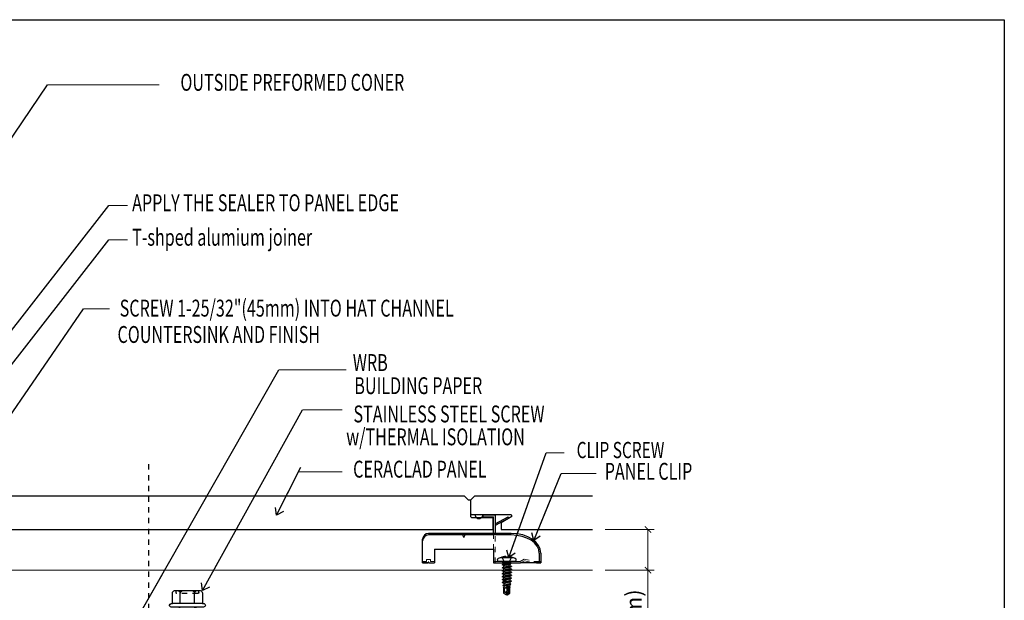
# Model space of a CAD drawing. Units: inches. Extents: x -31 to 125, y 0 to 90.
# Drawn here: x 107 to 125, y 80 to 90 of the extents above; entities that cross this region are included whole.
import ezdxf

# ---------------------------------------------------------------- set-up
doc = ezdxf.new("R2010")
doc.units = ezdxf.units.IN
doc.header["$LTSCALE"] = 0.01
doc.header["$MEASUREMENT"] = 0
doc.set_wipeout_variables(frame=1)
for name, pattern in [('CENTER', [50.8, 31.75, -6.35, 6.35, -6.35]), ('HIDDEN', [0.375, 0.25, -0.125]), ('HIDDEN2', [0.1875, 0.125, -0.0625])]:
    doc.linetypes.add(name, pattern=pattern)
doc.layers.get('Defpoints').update_dxf_attribs({"color": 121})
for name, color, linetype in [('CERACLAD-DIMENSION', 1, 'Continuous'), ('CERACLAD-MEDIUM-LINE', 3, 'Continuous'), ('CERACLAD-PRODUCT-CUT', 6, 'Continuous'), ('CERACLAD-TXT-NOTES', 2, 'Continuous'), ('CERACLAD-X-LIGHT-LINE', 9, 'Continuous'), ('CERACLAD-X-LIGHT-LINE-HIDDEN2', 9, 'HIDDEN2'), ('尺度2.0-ScaleR2', 7, 'Continuous')]:
    doc.layers.add(name, color=color, linetype=linetype)
doc.styles.add('CERACLAD-NOTES', font='archquik.shx', dxfattribs={"width": 0.75})
doc.styles.add('KCADDIMSTANDARD', font='txt.shx', dxfattribs={"bigfont": 'bigfont.shx'})
doc.dimstyles.get("Standard").update_dxf_attribs({"dimtxt": 0.18, "dimasz": 0.18, "dimexe": 0.18, "dimexo": 0.0625, "dimgap": 0.09, "dimtad": 0, "dimtih": 1, "dimtoh": 1, "dimdec": 4, "dimzin": 0, "dimdsep": 46, "dimtxsty": 'Standard', "dimcen": 0.09, "dimadec": 0, "dimazin": 0, "dimtfac": 1, "dimtdec": 4, "dimtofl": 0, "dimtmove": 0, "dimatfit": 3, "dimfxl": 1, "dimtolj": 1, "dimtzin": 0, "dimarcsym": 0})

# ---------------------------------------------------------------- blocks, each defined once
blk = doc.blocks.new('14 x 5.0 tek')
at = {"layer": 'CERACLAD-X-LIGHT-LINE'}
for p, q in [((170.741, 74.144), (170.724, 74.114)), ((170.741, 74.144), (170.759, 74.114)), ((170.782, 73.896), (170.741, 74.144)), ((170.823, 74.144), (170.806, 74.114)), ((170.864, 73.896), (170.823, 74.144)), ((170.823, 74.144), (170.84, 74.114)), ((170.905, 74.144), (170.888, 74.114)), ((170.946, 73.896), (170.905, 74.144)), ((170.905, 74.144), (170.922, 74.114)), ((170.987, 74.144), (170.969, 74.114)), ((171.028, 73.896), (170.987, 74.144)), ((170.987, 74.144), (171.004, 74.114)), ((171.068, 74.144), (171.051, 74.114)), ((171.109, 73.896), (171.068, 74.144)), ((171.068, 74.144), (171.086, 74.114)), ((171.15, 74.144), (171.133, 74.114)), ((171.191, 73.896), (171.15, 74.144)), ((171.15, 74.144), (171.167, 74.114)), ((171.232, 74.144), (171.215, 74.114)), ((171.273, 73.896), (171.232, 74.144)), ((171.232, 74.144), (171.249, 74.114)), ((171.314, 74.144), (171.296, 74.114)), ((171.355, 73.896), (171.314, 74.144)), ((171.314, 74.144), (171.331, 74.114)), ((171.395, 74.144), (171.378, 74.114)), ((171.436, 73.896), (171.395, 74.144)), ((171.395, 74.144), (171.413, 74.114)), ((171.477, 74.144), (171.46, 74.114)), ((171.518, 73.896), (171.477, 74.144)), ((171.477, 74.144), (171.494, 74.114)), ((171.559, 74.144), (171.542, 74.114)), ((171.6, 73.896), (171.559, 74.144)), ((171.559, 74.144), (171.576, 74.114)), ((171.641, 74.144), (171.624, 74.114)), ((171.682, 73.896), (171.641, 74.144)), ((171.641, 74.144), (171.658, 74.114)), ((171.722, 74.144), (171.705, 74.114)), ((171.763, 73.896), (171.722, 74.144)), ((171.722, 74.144), (171.74, 74.114)), ((171.804, 74.144), (171.787, 74.114)), ((171.845, 73.896), (171.804, 74.144)), ((171.804, 74.144), (171.821, 74.114)), ((171.886, 74.144), (171.869, 74.114)), ((171.927, 73.896), (171.886, 74.144)), ((171.886, 74.144), (171.903, 74.114)), ((171.968, 74.144), (171.951, 74.114)), ((172.009, 73.896), (171.968, 74.144)), ((171.968, 74.144), (171.985, 74.114)), ((172.049, 74.144), (172.032, 74.114)), ((172.09, 73.896), (172.049, 74.144)), ((172.049, 74.144), (172.067, 74.114)), ((172.131, 74.144), (172.114, 74.114)), ((172.172, 73.896), (172.131, 74.144)), ((172.131, 74.144), (172.148, 74.114)), ((172.213, 74.144), (172.196, 74.114)), ((172.254, 73.896), (172.213, 74.144)), ((172.213, 74.144), (172.23, 74.114)), ((172.295, 74.144), (172.278, 74.114)), ((172.336, 73.896), (172.295, 74.144)), ((172.295, 74.144), (172.312, 74.114)), ((172.377, 74.144), (172.359, 74.114)), ((172.417, 73.896), (172.377, 74.144)), ((172.377, 74.144), (172.394, 74.114)), ((172.458, 74.144), (172.441, 74.114)), ((172.499, 73.896), (172.458, 74.144)), ((172.458, 74.144), (172.475, 74.114)), ((172.54, 74.144), (172.523, 74.114)), ((172.581, 73.896), (172.54, 74.144)), ((172.54, 74.144), (172.557, 74.114)), ((172.622, 74.144), (172.605, 74.114)), ((172.663, 73.896), (172.622, 74.144)), ((172.622, 74.144), (172.639, 74.114)), ((172.704, 74.144), (172.686, 74.114)), ((172.744, 73.896), (172.704, 74.144)), ((172.704, 74.144), (172.721, 74.114)), ((172.785, 74.144), (172.768, 74.114)), ((172.826, 73.896), (172.785, 74.144)), ((172.785, 74.144), (172.802, 74.114)), ((172.867, 74.144), (172.85, 74.114)), ((172.908, 73.896), (172.867, 74.144)), ((172.867, 74.144), (172.884, 74.114)), ((172.949, 74.144), (172.932, 74.114)), ((172.99, 73.896), (172.949, 74.144)), ((172.949, 74.144), (172.966, 74.114)), ((173.031, 74.144), (173.013, 74.114)), ((173.031, 74.144), (173.048, 74.114)), ((173.071, 73.896), (173.031, 74.144)), ((173.112, 74.144), (173.095, 74.114)), ((173.153, 73.896), (173.112, 74.144)), ((173.112, 74.144), (173.13, 74.114)), ((173.194, 74.144), (173.177, 74.114)), ((173.235, 73.896), (173.194, 74.144)), ((173.194, 74.144), (173.211, 74.114)), ((173.276, 74.144), (173.259, 74.114)), ((173.317, 73.896), (173.276, 74.144)), ((173.276, 74.144), (173.293, 74.114)), ((173.358, 74.144), (173.34, 74.114)), ((173.358, 74.144), (173.375, 74.114)), ((173.398, 73.896), (173.358, 74.144)), ((173.439, 74.144), (173.422, 74.114)), ((173.48, 73.896), (173.439, 74.144)), ((173.439, 74.144), (173.457, 74.114)), ((173.521, 74.144), (173.504, 74.114)), ((173.562, 73.896), (173.521, 74.144)), ((173.521, 74.144), (173.538, 74.114)), ((173.603, 74.144), (173.586, 74.114)), ((173.644, 73.896), (173.603, 74.144)), ((173.603, 74.144), (173.62, 74.114)), ((173.685, 74.144), (173.667, 74.114)), ((173.685, 74.144), (173.702, 74.114)), ((173.725, 73.896), (173.685, 74.144)), ((173.766, 74.144), (173.749, 74.114)), ((173.807, 73.896), (173.766, 74.144)), ((173.766, 74.144), (173.784, 74.114)), ((173.848, 74.144), (173.831, 74.114)), ((173.889, 73.896), (173.848, 74.144)), ((173.848, 74.144), (173.865, 74.114)), ((173.93, 74.144), (173.913, 74.114)), ((173.93, 74.144), (173.947, 74.114)), ((173.971, 73.896), (173.93, 74.144)), ((174.012, 74.144), (173.994, 74.114)), ((174.053, 73.896), (174.012, 74.144)), ((174.012, 74.144), (174.029, 74.114)), ((174.093, 74.144), (174.076, 74.114)), ((174.134, 73.896), (174.093, 74.144)), ((174.093, 74.144), (174.111, 74.114)), ((174.175, 74.144), (174.158, 74.114)), ((174.216, 73.896), (174.175, 74.144)), ((174.175, 74.144), (174.192, 74.114)), ((174.257, 74.144), (174.24, 74.114)), ((174.257, 74.144), (174.274, 74.114)), ((174.298, 73.896), (174.257, 74.144)), ((174.339, 74.144), (174.321, 74.114)), ((174.38, 73.896), (174.339, 74.144)), ((174.339, 74.144), (174.356, 74.114)), ((174.42, 74.144), (174.403, 74.114)), ((174.461, 73.896), (174.42, 74.144)), ((174.42, 74.144), (174.438, 74.114)), ((174.502, 74.144), (174.485, 74.114)), ((174.502, 74.144), (174.519, 74.114)), ((174.543, 73.896), (174.502, 74.144)), ((174.584, 74.144), (174.567, 74.114)), ((174.625, 73.896), (174.584, 74.144)), ((174.584, 74.144), (174.601, 74.114)), ((174.666, 74.144), (174.649, 74.114)), ((174.666, 74.144), (174.683, 74.114)), ((174.707, 73.896), (174.666, 74.144)), ((174.747, 74.144), (174.73, 74.114)), ((174.788, 73.896), (174.747, 74.144)), ((174.747, 74.144), (174.765, 74.114)), ((174.829, 74.144), (174.812, 74.114)), ((174.87, 73.896), (174.829, 74.144)), ((174.829, 74.144), (174.846, 74.114)), ((174.911, 74.144), (174.894, 74.114)), ((174.952, 73.896), (174.911, 74.144)), ((174.911, 74.144), (174.928, 74.114)), ((174.993, 74.144), (174.976, 74.114)), ((174.993, 74.144), (175.01, 74.114)), ((175.034, 73.896), (174.993, 74.144)), ((175.074, 74.144), (175.057, 74.114)), ((175.074, 74.144), (175.092, 74.114)), ((175.115, 73.896), (175.074, 74.144)), ((170.662, 74.139), (170.692, 74.114)), ((170.662, 74.122), (170.662, 74.122)), ((170.662, 73.917), (170.662, 74.122)), ((170.662, 73.917), (170.662, 74.122)), ((170.692, 74.114), (170.724, 74.114)), ((170.692, 74.114), (170.697, 73.962)), ((170.718, 73.926), (170.695, 74.032)), ((170.765, 73.926), (170.724, 74.114)), ((170.799, 73.926), (170.759, 74.114)), ((170.759, 74.114), (170.806, 74.114)), ((170.847, 73.926), (170.806, 74.114)), ((170.84, 74.114), (170.888, 74.114)), ((170.881, 73.926), (170.84, 74.114)), ((170.929, 73.926), (170.888, 74.114)), ((170.963, 73.926), (170.922, 74.114)), ((170.922, 74.114), (170.969, 74.114)), ((171.01, 73.926), (170.969, 74.114)), ((171.045, 73.926), (171.004, 74.114)), ((171.004, 74.114), (171.051, 74.114)), ((171.092, 73.926), (171.051, 74.114)), ((171.086, 74.114), (171.133, 74.114)), ((171.126, 73.926), (171.086, 74.114)), ((171.174, 73.926), (171.133, 74.114)), ((171.167, 74.114), (171.215, 74.114)), ((171.208, 73.926), (171.167, 74.114)), ((171.256, 73.926), (171.215, 74.114)), ((171.249, 74.114), (171.296, 74.114)), ((171.29, 73.926), (171.249, 74.114)), ((171.337, 73.926), (171.296, 74.114)), ((171.372, 73.926), (171.331, 74.114)), ((171.331, 74.114), (171.378, 74.114)), ((171.419, 73.926), (171.378, 74.114)), ((171.413, 74.114), (171.46, 74.114)), ((171.454, 73.926), (171.413, 74.114)), ((171.501, 73.926), (171.46, 74.114)), ((171.494, 74.114), (171.542, 74.114)), ((171.535, 73.926), (171.494, 74.114)), ((171.583, 73.926), (171.542, 74.114)), ((171.576, 74.114), (171.624, 74.114)), ((171.617, 73.926), (171.576, 74.114)), ((171.664, 73.926), (171.624, 74.114)), ((171.658, 74.114), (171.705, 74.114)), ((171.699, 73.926), (171.658, 74.114)), ((171.746, 73.926), (171.705, 74.114)), ((171.74, 74.114), (171.787, 74.114)), ((171.781, 73.926), (171.74, 74.114)), ((171.828, 73.926), (171.787, 74.114)), ((171.821, 74.114), (171.869, 74.114)), ((171.862, 73.926), (171.821, 74.114)), ((171.91, 73.926), (171.869, 74.114)), ((171.903, 74.114), (171.951, 74.114)), ((171.944, 73.926), (171.903, 74.114)), ((171.991, 73.926), (171.951, 74.114)), ((171.985, 74.114), (172.032, 74.114)), ((172.026, 73.926), (171.985, 74.114)), ((172.073, 73.926), (172.032, 74.114)), ((172.067, 74.114), (172.114, 74.114)), ((172.108, 73.926), (172.067, 74.114)), ((172.155, 73.926), (172.114, 74.114)), ((172.148, 74.114), (172.196, 74.114)), ((172.189, 73.926), (172.148, 74.114)), ((172.237, 73.926), (172.196, 74.114)), ((172.23, 74.114), (172.278, 74.114)), ((172.271, 73.926), (172.23, 74.114)), ((172.318, 73.926), (172.278, 74.114)), ((172.312, 74.114), (172.359, 74.114)), ((172.353, 73.926), (172.312, 74.114)), ((172.4, 73.926), (172.359, 74.114)), ((172.394, 74.114), (172.441, 74.114)), ((172.435, 73.926), (172.394, 74.114)), ((172.482, 73.926), (172.441, 74.114)), ((172.475, 74.114), (172.523, 74.114)), ((172.516, 73.926), (172.475, 74.114)), ((172.564, 73.926), (172.523, 74.114)), ((172.557, 74.114), (172.605, 74.114)), ((172.598, 73.926), (172.557, 74.114)), ((172.645, 73.926), (172.605, 74.114)), ((172.639, 74.114), (172.686, 74.114)), ((172.68, 73.926), (172.639, 74.114)), ((172.727, 73.926), (172.686, 74.114)), ((172.721, 74.114), (172.768, 74.114)), ((172.762, 73.926), (172.721, 74.114)), ((172.809, 73.926), (172.768, 74.114)), ((172.843, 73.926), (172.802, 74.114)), ((172.802, 74.114), (172.85, 74.114)), ((172.891, 73.926), (172.85, 74.114)), ((172.925, 73.926), (172.884, 74.114)), ((172.884, 74.114), (172.932, 74.114)), ((172.972, 73.926), (172.932, 74.114)), ((173.007, 73.926), (172.966, 74.114)), ((172.966, 74.114), (173.013, 74.114)), ((173.054, 73.926), (173.013, 74.114)), ((173.089, 73.926), (173.048, 74.114)), ((173.048, 74.114), (173.095, 74.114)), ((173.136, 73.926), (173.095, 74.114)), ((173.17, 73.926), (173.13, 74.114)), ((173.13, 74.114), (173.177, 74.114)), ((173.218, 73.926), (173.177, 74.114)), ((173.252, 73.926), (173.211, 74.114)), ((173.211, 74.114), (173.259, 74.114)), ((173.3, 73.926), (173.259, 74.114)), ((173.334, 73.926), (173.293, 74.114)), ((173.293, 74.114), (173.34, 74.114)), ((173.381, 73.926), (173.34, 74.114)), ((173.416, 73.926), (173.375, 74.114)), ((173.375, 74.114), (173.422, 74.114)), ((173.463, 73.926), (173.422, 74.114)), ((173.497, 73.926), (173.457, 74.114)), ((173.457, 74.114), (173.504, 74.114)), ((173.545, 73.926), (173.504, 74.114)), ((173.579, 73.926), (173.538, 74.114)), ((173.538, 74.114), (173.586, 74.114)), ((173.627, 73.926), (173.586, 74.114)), ((173.661, 73.926), (173.62, 74.114)), ((173.62, 74.114), (173.667, 74.114)), ((173.708, 73.926), (173.667, 74.114)), ((173.743, 73.926), (173.702, 74.114)), ((173.702, 74.114), (173.749, 74.114)), ((173.79, 73.926), (173.749, 74.114)), ((173.824, 73.926), (173.784, 74.114)), ((173.784, 74.114), (173.831, 74.114)), ((173.872, 73.926), (173.831, 74.114)), ((173.906, 73.926), (173.865, 74.114)), ((173.865, 74.114), (173.913, 74.114)), ((173.954, 73.926), (173.913, 74.114)), ((173.988, 73.926), (173.947, 74.114)), ((173.947, 74.114), (173.994, 74.114)), ((174.035, 73.926), (173.994, 74.114)), ((174.07, 73.926), (174.029, 74.114)), ((174.029, 74.114), (174.076, 74.114)), ((174.117, 73.926), (174.076, 74.114)), ((174.151, 73.926), (174.111, 74.114)), ((174.111, 74.114), (174.158, 74.114)), ((174.199, 73.926), (174.158, 74.114)), ((174.233, 73.926), (174.192, 74.114)), ((174.192, 74.114), (174.24, 74.114)), ((174.281, 73.926), (174.24, 74.114)), ((174.315, 73.926), (174.274, 74.114)), ((174.274, 74.114), (174.321, 74.114)), ((174.362, 73.926), (174.321, 74.114)), ((174.397, 73.926), (174.356, 74.114)), ((174.356, 74.114), (174.403, 74.114)), ((174.444, 73.926), (174.403, 74.114)), ((174.478, 73.926), (174.438, 74.114)), ((174.438, 74.114), (174.485, 74.114)), ((174.526, 73.926), (174.485, 74.114)), ((174.56, 73.926), (174.519, 74.114)), ((174.519, 74.114), (174.567, 74.114)), ((174.608, 73.926), (174.567, 74.114)), ((174.642, 73.926), (174.601, 74.114)), ((174.601, 74.114), (174.649, 74.114)), ((174.689, 73.926), (174.649, 74.114)), ((174.724, 73.926), (174.683, 74.114)), ((174.683, 74.114), (174.73, 74.114)), ((174.771, 73.926), (174.73, 74.114)), ((174.806, 73.926), (174.765, 74.114)), ((174.765, 74.114), (174.812, 74.114)), ((174.853, 73.926), (174.812, 74.114)), ((174.846, 74.114), (174.894, 74.114)), ((174.887, 73.926), (174.846, 74.114)), ((174.935, 73.926), (174.894, 74.114)), ((174.969, 73.926), (174.928, 74.114)), ((174.928, 74.114), (174.976, 74.114)), ((175.016, 73.926), (174.976, 74.114)), ((175.051, 73.926), (175.01, 74.114)), ((175.01, 74.114), (175.057, 74.114)), ((175.098, 73.926), (175.057, 74.114)), ((175.092, 74.114), (175.139, 74.114)), ((175.133, 73.926), (175.092, 74.114)), ((175.148, 74.128), (175.139, 74.114)), ((175.18, 73.926), (175.139, 74.114)), ((175.148, 74.128), (175.164, 74.13)), ((175.153, 74.099), (175.148, 74.128)), ((175.188, 73.911), (175.158, 74.076)), ((175.188, 73.914), (175.158, 74.075)), ((175.164, 74.13), (175.168, 74.111)), ((175.164, 74.13), (175.173, 74.114)), ((175.23, 74.115), (175.166, 74.111)), ((175.174, 74.112), (175.173, 74.114)), ((175.231, 74.066), (175.173, 74.068)), ((175.177, 74.068), (175.209, 73.916)), ((175.177, 74.068), (175.209, 73.915)), ((175.215, 73.924), (175.184, 74.068)), ((175.225, 74.125), (175.221, 74.115)), ((175.222, 74.115), (175.223, 74.115)), ((175.225, 74.125), (175.227, 74.125)), ((175.227, 74.125), (175.228, 74.126)), ((175.23, 74.115), (175.228, 74.126)), ((175.229, 74.115), (175.568, 74.121)), ((175.239, 74.121), (175.23, 74.115)), ((175.486, 74.055), (175.231, 74.066)), ((175.243, 74.025), (175.233, 74.066)), ((175.243, 74.025), (175.237, 74.066)), ((175.568, 74.121), (175.239, 74.121)), ((175.644, 74.019), (175.486, 74.055)), ((175.638, 74.02), (175.568, 74.12)), ((175.607, 74.071), (175.571, 74.122)), ((175.644, 74.034), (175.607, 74.071)), ((175.644, 74.003), (175.644, 74.034)), ((170.662, 73.921), (170.662, 73.921)), ((170.662, 73.918), (170.662, 73.918)), ((170.662, 73.917), (170.671, 73.917)), ((170.662, 73.895), (170.684, 73.917)), ((170.671, 73.917), (170.683, 73.926)), ((170.694, 73.906), (170.683, 73.926)), ((170.694, 73.906), (170.707, 73.906)), ((170.697, 73.962), (170.707, 73.906)), ((170.707, 73.906), (170.718, 73.926)), ((170.707, 73.906), (170.718, 73.926)), ((170.718, 73.926), (170.765, 73.926)), ((170.782, 73.896), (170.765, 73.926)), ((170.782, 73.896), (170.799, 73.926)), ((170.799, 73.926), (170.847, 73.926)), ((170.864, 73.896), (170.847, 73.926)), ((170.864, 73.896), (170.881, 73.926)), ((170.881, 73.926), (170.929, 73.926)), ((170.946, 73.896), (170.929, 73.926)), ((170.946, 73.896), (170.963, 73.926)), ((170.963, 73.926), (171.01, 73.926)), ((171.028, 73.896), (171.01, 73.926)), ((171.028, 73.896), (171.045, 73.926)), ((171.045, 73.926), (171.092, 73.926)), ((171.109, 73.896), (171.092, 73.926)), ((171.109, 73.896), (171.126, 73.926)), ((171.126, 73.926), (171.174, 73.926)), ((171.191, 73.896), (171.174, 73.926)), ((171.191, 73.896), (171.208, 73.926)), ((171.208, 73.926), (171.256, 73.926)), ((171.273, 73.896), (171.256, 73.926)), ((171.273, 73.896), (171.29, 73.926)), ((171.29, 73.926), (171.337, 73.926)), ((171.355, 73.896), (171.337, 73.926)), ((171.355, 73.896), (171.372, 73.926)), ((171.372, 73.926), (171.419, 73.926)), ((171.436, 73.896), (171.419, 73.926)), ((171.436, 73.896), (171.454, 73.926)), ((171.454, 73.926), (171.501, 73.926)), ((171.518, 73.896), (171.501, 73.926)), ((171.518, 73.896), (171.535, 73.926)), ((171.535, 73.926), (171.583, 73.926)), ((171.6, 73.896), (171.583, 73.926)), ((171.6, 73.896), (171.617, 73.926)), ((171.617, 73.926), (171.664, 73.926)), ((171.682, 73.896), (171.664, 73.926)), ((171.682, 73.896), (171.699, 73.926)), ((171.699, 73.926), (171.746, 73.926)), ((171.763, 73.896), (171.746, 73.926)), ((171.763, 73.896), (171.781, 73.926)), ((171.781, 73.926), (171.828, 73.926)), ((171.845, 73.896), (171.828, 73.926)), ((171.845, 73.896), (171.862, 73.926)), ((171.862, 73.926), (171.91, 73.926)), ((171.927, 73.896), (171.91, 73.926)), ((171.927, 73.896), (171.944, 73.926)), ((171.944, 73.926), (171.991, 73.926)), ((172.009, 73.896), (171.991, 73.926)), ((172.009, 73.896), (172.026, 73.926)), ((172.026, 73.926), (172.073, 73.926)), ((172.09, 73.896), (172.073, 73.926)), ((172.09, 73.896), (172.108, 73.926)), ((172.108, 73.926), (172.155, 73.926)), ((172.172, 73.896), (172.155, 73.926)), ((172.172, 73.896), (172.189, 73.926)), ((172.189, 73.926), (172.237, 73.926)), ((172.254, 73.896), (172.237, 73.926)), ((172.254, 73.896), (172.271, 73.926)), ((172.271, 73.926), (172.318, 73.926)), ((172.336, 73.896), (172.318, 73.926)), ((172.336, 73.896), (172.353, 73.926)), ((172.353, 73.926), (172.4, 73.926)), ((172.417, 73.896), (172.4, 73.926)), ((172.417, 73.896), (172.435, 73.926)), ((172.435, 73.926), (172.482, 73.926)), ((172.499, 73.896), (172.482, 73.926)), ((172.499, 73.896), (172.516, 73.926)), ((172.516, 73.926), (172.564, 73.926)), ((172.581, 73.896), (172.564, 73.926)), ((172.581, 73.896), (172.598, 73.926)), ((172.598, 73.926), (172.645, 73.926)), ((172.663, 73.896), (172.645, 73.926)), ((172.663, 73.896), (172.68, 73.926)), ((172.68, 73.926), (172.727, 73.926)), ((172.744, 73.896), (172.727, 73.926)), ((172.744, 73.896), (172.762, 73.926)), ((172.762, 73.926), (172.809, 73.926)), ((172.826, 73.896), (172.809, 73.926)), ((172.826, 73.896), (172.843, 73.926)), ((172.843, 73.926), (172.891, 73.926)), ((172.908, 73.896), (172.891, 73.926)), ((172.908, 73.896), (172.925, 73.926)), ((172.925, 73.926), (172.972, 73.926)), ((172.99, 73.896), (172.972, 73.926)), ((172.99, 73.896), (173.007, 73.926)), ((173.007, 73.926), (173.054, 73.926)), ((173.071, 73.896), (173.054, 73.926)), ((173.071, 73.896), (173.089, 73.926)), ((173.089, 73.926), (173.136, 73.926)), ((173.153, 73.896), (173.136, 73.926)), ((173.153, 73.896), (173.17, 73.926)), ((173.17, 73.926), (173.218, 73.926)), ((173.235, 73.896), (173.218, 73.926)), ((173.235, 73.896), (173.252, 73.926)), ((173.252, 73.926), (173.3, 73.926)), ((173.317, 73.896), (173.3, 73.926)), ((173.317, 73.896), (173.334, 73.926)), ((173.334, 73.926), (173.381, 73.926)), ((173.398, 73.896), (173.381, 73.926)), ((173.398, 73.896), (173.416, 73.926)), ((173.416, 73.926), (173.463, 73.926)), ((173.48, 73.896), (173.463, 73.926)), ((173.48, 73.896), (173.497, 73.926)), ((173.497, 73.926), (173.545, 73.926)), ((173.562, 73.896), (173.545, 73.926)), ((173.562, 73.896), (173.579, 73.926)), ((173.579, 73.926), (173.627, 73.926)), ((173.644, 73.896), (173.627, 73.926)), ((173.644, 73.896), (173.661, 73.926)), ((173.661, 73.926), (173.708, 73.926)), ((173.725, 73.896), (173.708, 73.926)), ((173.725, 73.896), (173.743, 73.926)), ((173.743, 73.926), (173.79, 73.926)), ((173.807, 73.896), (173.79, 73.926)), ((173.807, 73.896), (173.824, 73.926)), ((173.824, 73.926), (173.872, 73.926)), ((173.889, 73.896), (173.872, 73.926)), ((173.889, 73.896), (173.906, 73.926)), ((173.906, 73.926), (173.954, 73.926)), ((173.971, 73.896), (173.954, 73.926)), ((173.971, 73.896), (173.988, 73.926)), ((173.988, 73.926), (174.035, 73.926)), ((174.053, 73.896), (174.035, 73.926)), ((174.053, 73.896), (174.07, 73.926)), ((174.07, 73.926), (174.117, 73.926)), ((174.134, 73.896), (174.117, 73.926)), ((174.134, 73.896), (174.151, 73.926)), ((174.151, 73.926), (174.199, 73.926)), ((174.216, 73.896), (174.199, 73.926)), ((174.216, 73.896), (174.233, 73.926)), ((174.233, 73.926), (174.281, 73.926)), ((174.298, 73.896), (174.281, 73.926)), ((174.298, 73.896), (174.315, 73.926)), ((174.315, 73.926), (174.362, 73.926)), ((174.38, 73.896), (174.362, 73.926)), ((174.38, 73.896), (174.397, 73.926)), ((174.397, 73.926), (174.444, 73.926)), ((174.461, 73.896), (174.444, 73.926)), ((174.461, 73.896), (174.478, 73.926)), ((174.478, 73.926), (174.526, 73.926)), ((174.543, 73.896), (174.526, 73.926)), ((174.543, 73.896), (174.56, 73.926)), ((174.56, 73.926), (174.608, 73.926)), ((174.625, 73.896), (174.608, 73.926)), ((174.625, 73.896), (174.642, 73.926)), ((174.642, 73.926), (174.689, 73.926)), ((174.707, 73.896), (174.689, 73.926)), ((174.707, 73.896), (174.724, 73.926)), ((174.724, 73.926), (174.771, 73.926)), ((174.788, 73.896), (174.771, 73.926)), ((174.788, 73.896), (174.806, 73.926)), ((174.806, 73.926), (174.853, 73.926)), ((174.87, 73.896), (174.853, 73.926)), ((174.87, 73.896), (174.887, 73.926)), ((174.887, 73.926), (174.935, 73.926)), ((174.952, 73.896), (174.935, 73.926)), ((174.952, 73.896), (174.969, 73.926)), ((174.969, 73.926), (175.016, 73.926)), ((175.034, 73.896), (175.016, 73.926)), ((175.034, 73.896), (175.051, 73.926)), ((175.051, 73.926), (175.098, 73.926)), ((175.115, 73.896), (175.098, 73.926)), ((175.115, 73.896), (175.133, 73.926)), ((175.133, 73.926), (175.18, 73.926)), ((175.188, 73.911), (175.18, 73.926)), ((175.187, 73.914), (175.188, 73.914)), ((175.188, 73.911), (175.209, 73.915)), ((175.215, 73.924), (175.209, 73.915)), ((175.209, 73.916), (175.209, 73.916)), ((175.215, 73.924), (175.224, 73.916)), ((175.224, 73.916), (175.572, 73.916)), ((175.607, 73.966), (175.572, 73.917)), ((175.644, 74.003), (175.607, 73.966))]:
    blk.add_line(p, q, dxfattribs=at)
for centre, radius, start, end in [((175.174, 74.09), 0.0223, 110.158, 268.8807), ((175.6, 73.986), 0.0762, 134.1776, 244.5521)]:
    blk.add_arc(centre, radius, start, end, dxfattribs=at)
blk.add_wipeout([(170.662, 73.81), (170.4, 73.81), (170.4, 74.23), (170.662, 74.23)]).dxf.layer = 'CERACLAD-X-LIGHT-LINE'
at = {"layer": 'CERACLAD-X-LIGHT-LINE', "linetype": 'HIDDEN2', "ltscale": 0.252}
for p, q in [((170.459, 74.179), (170.431, 74.179)), ((170.459, 73.861), (170.431, 73.861))]:
    blk.add_line(p, q, dxfattribs=at)
at = {"layer": 'CERACLAD-X-LIGHT-LINE', "linetype": 'HIDDEN2', "ltscale": 0.5}
blk.add_line((170.471, 73.873), (170.471, 74.167), dxfattribs=at)
at = {"layer": 'CERACLAD-X-LIGHT-LINE'}
for p, q in [((170.612, 73.81), (170.612, 74.23)), ((170.612, 74.119), (170.463, 74.119)), ((170.612, 73.921), (170.463, 73.921))]:
    blk.add_line(p, q, dxfattribs=at)
blk.add_lwpolyline([(170.612, 73.81), (170.612, 73.795, 0.414222), (170.637, 73.77, 0.414205), (170.662, 73.795), (170.662, 74.245, 0.414222), (170.637, 74.27, 0.414205), (170.612, 74.245), (170.612, 74.23), (170.467, 74.23, 0.331632), (170.431, 74.198), (170.431, 73.842, 0.331632), (170.467, 73.81), (170.612, 73.81)], format="xyb", dxfattribs=at)
for centre, start, end in [((170.512, 74.207), 217.3832, 241.1822), ((170.512, 74.03), 118.8178, 142.6168), ((170.512, 74.009), 217.3832, 241.1822), ((170.512, 73.832), 118.8178, 142.6168)]:
    blk.add_arc(centre, 0.101, start, end, dxfattribs=at)
at = {"layer": 'CERACLAD-X-LIGHT-LINE', "linetype": 'HIDDEN2', "ltscale": 0.25}
for centre, start, end in [((170.459, 74.167), 0, 90), ((170.459, 73.873), 270, 0)]:
    blk.add_arc(centre, 0.012, start, end, dxfattribs=at)
blk = doc.blocks.new('_ARCHTICK')
at = {"color": 0, "linetype": 'ByBlock', "const_width": 0.15}
blk.add_lwpolyline([(-0.5, -0.5), (0.5, 0.5)], dxfattribs=at)
blk = doc.blocks.new('*D141')
at = {"layer": 'CERACLAD-DIMENSION', "linetype": 'Continuous', "lineweight": 13, "transparency": 16777216}
for p, q in [((2992.03, 2056.7), (3015.29, 2056.7)), ((3012.29, 2056.7), (3012.29, 2037.44)), ((2992.03, 2037.44), (3015.29, 2037.44)), ((3012.29, 2037.44), (3012.29, 1953.44))]:
    blk.add_line(p, q, dxfattribs=at)
at = {"layer": 'Defpoints', "color": 0, "linetype": 'Continuous', "transparency": 16777216}
for p in [(2986.03, 2056.7), (3012.29, 2056.7), (2986.03, 2037.44)]:
    blk.add_point(p, dxfattribs=at)
at = {"layer": 'CERACLAD-DIMENSION', "linetype": 'Continuous', "lineweight": 13, "transparency": 16777216, "xscale": 3, "yscale": 3, "zscale": 3}
for p, rotation in [((3012.29, 2056.7), 90), ((3012.29, 2037.44), 270)]:
    blk.add_blockref('_ARCHTICK', p, dxfattribs=dict(at, rotation=rotation))
at = {"layer": 'CERACLAD-DIMENSION', "linetype": 'Continuous', "transparency": 16777216, "insert": (3005.54, 1993.94), "char_height": 7.5, "attachment_point": 5, "rotation": 90, "style": 'KCADDIMSTANDARD'}
blk.add_mtext('\\A1;19/32"(15mm)', dxfattribs=at)
blk = doc.blocks.new('KCAD_OPEN')
at = {"color": 0, "linetype": 'Continuous', "lineweight": -2}
for q in [(-1, 0.158384), (-1, 0), (-1, -0.158384)]:
    blk.add_line((0, 0), q, dxfattribs=at)
blk = doc.blocks.new('New Clip Side')
at = {"linetype": 'Continuous', "lineweight": 25}
for p, q in [((-10.72, 23.39), (-10.72, 24.2)), ((-4.42, 24.19), (-10.72, 24.19)), ((-10.72, 24.19), (-10.72, 23.39)), ((-10.72, 23.39), (-5.22, 23.39)), ((-4.42, 24.19), (-5.34, 24.19)), ((-5.22, 15), (-5.22, 23.39)), ((-4.42, 24.19), (-4.42, 15)), ((-4.42, 19.91), (2.28, 23.4)), ((2.28, 22.54), (-4.42, 18.98)), ((2.28, 23.4), (2.28, 22.54)), ((-4.42, 15), (-38.19, 15)), ((3.81, 15), (-26.19, 15)), ((-5.22, 15), (-5.22, 19.5)), ((-41.19, 0), (-41.19, 12)), ((3.81, 14.2), (-38.19, 14.2)), ((-20.21, 13), (-20.81, 14.2)), ((-20.21, 13), (-19.61, 14.2)), ((-35.19, 7), (-35.19, 0)), ((-35.19, 7), (-5.22, 7)), ((-5.22, 7), (-5.22, 0)), ((18.01, 5), (18.01, 0)), ((18.81, 5), (18.81, 0)), ((-38.99, 0), (-41.19, 0)), ((-41.19, 0), (-39.39, 0)), ((-38.52, 0), (-41.19, 0)), ((-38.52, 0), (-41.19, 0)), ((-38.52, 0), (-41.19, 0)), ((-39.69, 0), (-38.39, 0)), ((-39.69, 0), (-38.39, 0)), ((-39.69, 0), (-38.39, 0)), ((-38.99, 0), (-38.39, 0)), ((-37.99, 0.4), (-38.39, 0.4)), ((-38.39, 0), (-38.39, 0.4)), ((-37.99, 0), (-37.99, 0.4)), ((-37.99, 0), (-37.56, 0)), ((-37.99, 0), (-37.06, 0)), ((-37.99, 0), (-35.19, 0)), ((-37.99, 0), (-37.06, 0)), ((-5.22, 0), (8.49, 0)), ((17.31, 0), (8.49, 0)), ((16.61, 0), (18.81, 0)), ((18.81, 0), (17.01, 0)), ((18.01, 0), (18.01, 0.8)), ((18.81, 0), (18.81, 0.8))]:
    blk.add_line(p, q, dxfattribs=at)
at = {"linetype": 'HIDDEN', "lineweight": 9}
for p, q in [((-21.21, 15), (-20.81, 14.2)), ((-19.21, 15), (-19.61, 14.2)), ((-5.22, 19.5), (-5.22, 17.24)), ((-5.22, 15), (-5.22, 0)), ((-5.22, 15), (-5.22, 0)), ((-4.42, 19), (-4.42, 17)), ((-4.42, 0), (-4.42, 15)), ((-4.42, 0), (-4.42, 15)), ((-41.19, 0.8), (-40.19, 0.8)), ((-39.19, 0.8), (-41.19, 0.8)), ((-39.69, 0.8), (-39.19, 0.8)), ((-39.19, 1.8), (-39.19, 0.8)), ((-37.19, 1.8), (-39.19, 1.8)), ((-39.19, 1.8), (-39.19, 0.8)), ((-37.19, 1.8), (-39.19, 1.8)), ((-37.19, 1.8), (-37.19, 0.8)), ((-37.19, 0.8), (-37.19, 1.8)), ((-37.19, 0.8), (-35.19, 0.8)), ((-5.22, 0.8), (8.27, 0.8)), ((8.27, 0.8), (10.28, 2)), ((10.41, 1.15), (8.49, 0)), ((10.28, 2), (15.28, 0.8)), ((10.41, 1.15), (15.18, 0)), ((15.27, 0.8), (17.31, 0.8)), ((16.77, 0.8), (18.81, 0.8)), ((18.81, 0.8), (17.81, 0.8))]:
    blk.add_line(p, q, dxfattribs=at)
at = {"linetype": 'Continuous', "lineweight": 25}
for centre in [(-38.19, 12), (-38.19, 11.2)]:
    blk.add_arc(centre, 3, 90, 180, dxfattribs=at)
for major_axis, ratio in [((15, 0), 0.666667), ((14.2, 0), 0.647887)]:
    blk.add_ellipse((3.81, 5), major_axis=major_axis, ratio=ratio, start_param=0, end_param=1.570796, dxfattribs=at)
blk = doc.blocks.new('Fill-tech-ALL-DETAILS_Steel_Gyp_CI_V')
at = {"layer": 'CERACLAD-MEDIUM-LINE', "linetype": 'Continuous', "lineweight": 15}
blk.add_line((2588.384, 2037.444), (2986.027, 2037.444), dxfattribs=at)
at = {"layer": 'CERACLAD-MEDIUM-LINE'}
blk.add_arc((2932.293, 2063.808), 1.9, 179.99999, 0, dxfattribs=at)
at = {"layer": 'CERACLAD-PRODUCT-CUT'}
for p, q in [((2646.129, 2072.62), (2925.293, 2072.62)), ((2925.293, 2072.62), (2927.293, 2070.62)), ((2928.293, 2070.62), (2927.293, 2070.62)), ((2930.293, 2072.62), (2928.293, 2070.62)), ((2928.293, 2070.62), (2928.293, 2062.808)), ((2928.293, 2070.62), (2928.293, 2064.308)), ((2930.293, 2072.62), (2986.027, 2072.596)), ((2928.293, 2064.308), (2928.793, 2063.808)), ((2928.293, 2062.808), (2928.793, 2062.308)), ((2928.793, 2063.808), (2947.318, 2063.808)), ((2928.793, 2062.308), (2938.793, 2062.308)), ((2938.793, 2062.308), (2938.793, 2056.702)), ((2947.793, 2062.808), (2942.793, 2059.899)), ((2947.793, 2063.334), (2947.318, 2063.808)), ((2947.793, 2062.808), (2947.793, 2063.334)), ((2942.793, 2059.899), (2942.793, 2056.702))]:
    blk.add_line(p, q, dxfattribs=at)
at = {"layer": 'CERACLAD-PRODUCT-CUT', "linetype": 'Continuous'}
for p, q in [((2646.129, 2056.596), (2938.793, 2056.702)), ((2942.793, 2056.702), (2986.027, 2056.702))]:
    blk.add_line(p, q, dxfattribs=at)
at = {"layer": 'CERACLAD-TXT-NOTES', "lineweight": 5}
for points in [[(2780.786, 2267.107), (2727.933, 2267.107)], [(2765.834, 2210.108), (2757.087, 2210.108)], [(2765.834, 2193.781), (2757.087, 2193.781)], [(2757.403, 2161.186), (2745.094, 2161.186)], [(2837.495, 2132.324), (2869.42, 2132.324)], [(2848.655, 2113.393), (2867.458, 2113.393)], [(2964.181, 2092.963), (2972.605, 2092.963)], [(2846.8, 2084.004), (2867.464, 2084.004)], [(2971.248, 2083.211), (2987.859, 2083.211)]]:
    blk.add_lwpolyline(points, dxfattribs=at)
at = {"layer": 'CERACLAD-X-LIGHT-LINE', "linetype": 'Continuous', "lineweight": 15}
for p, q in [((2948.982, 2041.659), (2941.982, 2041.659)), ((2948.234, 2041.659), (2942.831, 2041.659))]:
    blk.add_line(p, q, dxfattribs=at)
at = {"layer": 'CERACLAD-X-LIGHT-LINE-HIDDEN2', "linetype": 'CENTER'}
blk.add_line((2776.032, 1607.503), (2776.032, 2088.97), dxfattribs=at)
at = {"layer": 'Defpoints'}
blk.add_lwpolyline([(2385.795, 1531.987), (2385.795, 2297.98), (3181.051, 2297.98), (3181.051, 1531.987)], close=True, dxfattribs=at)
at = {"layer": '尺度2.0-ScaleR2'}
for p, q in [((2948.595, 2043.215), (2942.295, 2043.215)), ((2943.245, 2043.643), (2943.195, 2043.643)), ((2941.622, 2041.659), (2943.145, 2041.659)), ((2943.145, 2041.659), (2943.765, 2041.039)), ((2943.145, 2041.659), (2949.268, 2041.659)), ((2947.683, 2039.324), (2943.207, 2038.619)), ((2947.683, 2039.224), (2943.207, 2038.519)), ((2943.52, 2038.703), (2943.207, 2038.619)), ((2943.207, 2038.619), (2943.207, 2038.519)), ((2943.52, 2038.435), (2943.207, 2038.519)), ((2947.683, 2037.914), (2943.207, 2037.209)), ((2947.683, 2037.814), (2943.207, 2037.109)), ((2947.264, 2040.489), (2943.299, 2039.904)), ((2943.398, 2040.081), (2943.299, 2039.904)), ((2943.52, 2039.845), (2943.299, 2039.904)), ((2945.824, 2040.739), (2943.398, 2040.081)), ((2943.52, 2040.113), (2943.398, 2040.081)), ((2943.889, 2040.326), (2943.52, 2040.113)), ((2943.92, 2039.614), (2943.52, 2039.845)), ((2943.92, 2038.934), (2943.52, 2038.703)), ((2943.92, 2038.204), (2943.52, 2038.435)), ((2943.92, 2037.524), (2943.52, 2037.293)), ((2943.765, 2041.039), (2947.125, 2041.039)), ((2943.765, 2041.039), (2943.765, 2040.739)), ((2943.765, 2041.039), (2943.765, 2040.739)), ((2943.765, 2040.739), (2947.125, 2040.739)), ((2943.867, 2040.739), (2943.889, 2040.326)), ((2943.889, 2040.326), (2945.648, 2040.739)), ((2943.92, 2039.614), (2947.001, 2040.337)), ((2943.92, 2038.934), (2946.97, 2039.639)), ((2943.92, 2039.614), (2943.92, 2038.934)), ((2943.92, 2038.204), (2946.97, 2038.909)), ((2943.92, 2037.524), (2946.97, 2038.229)), ((2943.92, 2038.204), (2943.92, 2037.524)), ((2943.92, 2036.794), (2946.97, 2037.499)), ((2947.001, 2040.337), (2946.97, 2039.739)), ((2946.97, 2039.739), (2946.97, 2039.639)), ((2946.97, 2039.639), (2947.37, 2039.408)), ((2946.97, 2038.909), (2947.37, 2039.14)), ((2946.97, 2038.909), (2946.97, 2038.229)), ((2946.97, 2038.229), (2947.37, 2037.998)), ((2946.97, 2037.499), (2947.37, 2037.73)), ((2946.97, 2037.499), (2946.97, 2036.819)), ((2947.001, 2040.337), (2947.264, 2040.489)), ((2947.745, 2041.659), (2947.125, 2041.039)), ((2947.125, 2041.039), (2947.125, 2040.739)), ((2947.125, 2040.739), (2947.264, 2040.489)), ((2947.37, 2039.408), (2947.683, 2039.324)), ((2947.37, 2039.14), (2947.683, 2039.224)), ((2947.37, 2037.998), (2947.683, 2037.914)), ((2947.37, 2037.73), (2947.683, 2037.814)), ((2947.683, 2039.324), (2947.683, 2039.224)), ((2947.683, 2037.914), (2947.683, 2037.814)), ((2943.52, 2037.293), (2943.207, 2037.209)), ((2943.207, 2037.209), (2943.207, 2037.109)), ((2943.52, 2037.025), (2943.207, 2037.109)), ((2947.683, 2036.504), (2943.207, 2035.799)), ((2947.683, 2036.404), (2943.207, 2035.699)), ((2943.52, 2035.883), (2943.207, 2035.799)), ((2943.207, 2035.799), (2943.207, 2035.699)), ((2943.52, 2035.615), (2943.207, 2035.699)), ((2947.683, 2035.094), (2943.207, 2034.389)), ((2947.683, 2034.994), (2943.207, 2034.289)), ((2943.52, 2034.473), (2943.207, 2034.389)), ((2943.207, 2034.389), (2943.207, 2034.289)), ((2943.52, 2034.205), (2943.207, 2034.289)), ((2947.683, 2033.684), (2943.207, 2032.979)), ((2947.683, 2033.584), (2943.207, 2032.879)), ((2943.52, 2033.063), (2943.207, 2032.979)), ((2943.207, 2032.979), (2943.207, 2032.879)), ((2943.52, 2032.795), (2943.207, 2032.879)), ((2943.92, 2036.794), (2943.52, 2037.025)), ((2943.92, 2036.114), (2943.52, 2035.883)), ((2943.92, 2035.384), (2943.52, 2035.615)), ((2943.92, 2034.704), (2943.52, 2034.473)), ((2943.92, 2033.974), (2943.52, 2034.205)), ((2943.92, 2033.294), (2943.52, 2033.063)), ((2943.92, 2036.114), (2946.97, 2036.819)), ((2943.92, 2036.794), (2943.92, 2036.114)), ((2943.92, 2035.384), (2946.97, 2036.089)), ((2943.92, 2034.704), (2946.97, 2035.409)), ((2943.92, 2035.384), (2943.92, 2034.704)), ((2943.92, 2033.974), (2946.97, 2034.679)), ((2943.92, 2033.294), (2946.97, 2033.999)), ((2943.92, 2033.974), (2943.92, 2033.294)), ((2943.92, 2032.564), (2946.97, 2033.269)), ((2946.97, 2036.819), (2947.37, 2036.588)), ((2946.97, 2036.089), (2947.37, 2036.32)), ((2946.97, 2036.089), (2946.97, 2035.409)), ((2946.97, 2035.409), (2947.37, 2035.178)), ((2946.97, 2034.679), (2947.37, 2034.91)), ((2946.97, 2034.679), (2946.97, 2033.999)), ((2946.97, 2033.999), (2947.37, 2033.768)), ((2946.97, 2033.269), (2947.37, 2033.5)), ((2946.97, 2033.269), (2946.97, 2032.589)), ((2947.37, 2036.588), (2947.683, 2036.504)), ((2947.37, 2036.32), (2947.683, 2036.404)), ((2947.37, 2035.178), (2947.683, 2035.094)), ((2947.37, 2034.91), (2947.683, 2034.994)), ((2947.37, 2033.768), (2947.683, 2033.684)), ((2947.37, 2033.5), (2947.683, 2033.584)), ((2947.683, 2036.504), (2947.683, 2036.404)), ((2947.683, 2035.094), (2947.683, 2034.994)), ((2947.683, 2033.684), (2947.683, 2033.584)), ((2947.683, 2032.274), (2943.343, 2031.569)), ((2947.683, 2032.174), (2943.343, 2031.469)), ((2943.656, 2031.653), (2943.343, 2031.569)), ((2943.343, 2031.569), (2943.343, 2031.469)), ((2943.656, 2031.385), (2943.343, 2031.469)), ((2943.92, 2032.564), (2943.52, 2032.795)), ((2947.397, 2030.864), (2943.642, 2030.159)), ((2947.397, 2030.764), (2943.642, 2030.059)), ((2943.955, 2030.243), (2943.642, 2030.159)), ((2943.642, 2030.159), (2943.642, 2030.059)), ((2943.955, 2029.975), (2943.642, 2030.059)), ((2943.944, 2031.819), (2943.656, 2031.653)), ((2943.987, 2031.194), (2943.656, 2031.385)), ((2943.92, 2032.564), (2943.92, 2032.159)), ((2943.944, 2031.819), (2943.92, 2032.159)), ((2945.109, 2032.159), (2943.944, 2031.819)), ((2943.945, 2029.159), (2944.117, 2029.332)), ((2943.945, 2029.159), (2943.945, 2026.623)), ((2943.945, 2029.159), (2945.289, 2029.159)), ((2944.05, 2030.298), (2943.955, 2030.243)), ((2944.077, 2029.905), (2943.955, 2029.975)), ((2943.987, 2031.194), (2946.948, 2031.847)), ((2943.987, 2031.194), (2944.05, 2030.298)), ((2944.05, 2030.298), (2946.893, 2031.058)), ((2944.077, 2029.905), (2946.857, 2030.549)), ((2944.077, 2029.905), (2944.117, 2029.332)), ((2944.445, 2027.663), (2944.445, 2029.159)), ((2945.327, 2029.234), (2944.779, 2029.159)), ((2945.116, 2029.195), (2944.779, 2029.159)), ((2945.109, 2032.159), (2946.97, 2032.589)), ((2945.116, 2029.195), (2945.327, 2029.234)), ((2945.289, 2029.159), (2945.116, 2029.195)), ((2945.645, 2029.858), (2945.289, 2029.159)), ((2945.543, 2029.659), (2946.592, 2029.659)), ((2946.067, 2030.132), (2945.645, 2029.858)), ((2945.645, 2027.464), (2945.645, 2029.858)), ((2946.49, 2030.028), (2946.067, 2030.132)), ((2946.245, 2027.354), (2946.245, 2029.659)), ((2946.49, 2030.028), (2946.637, 2029.496)), ((2946.545, 2026.831), (2946.545, 2029.659)), ((2946.637, 2029.496), (2946.585, 2029.364)), ((2947.097, 2029.454), (2946.585, 2029.364)), ((2946.585, 2029.364), (2946.616, 2029.268)), ((2947.014, 2029.332), (2946.616, 2029.268)), ((2946.616, 2029.268), (2946.701, 2029.264)), ((2946.637, 2029.496), (2946.786, 2029.537)), ((2946.701, 2029.264), (2946.823, 2029.281)), ((2946.701, 2029.264), (2946.945, 2029.159)), ((2946.857, 2030.549), (2946.786, 2029.537)), ((2946.786, 2029.537), (2947.097, 2029.454)), ((2946.823, 2029.281), (2947.012, 2029.331)), ((2946.823, 2029.281), (2946.945, 2029.159)), ((2946.857, 2030.549), (2947.084, 2030.68)), ((2946.948, 2031.847), (2946.893, 2031.058)), ((2946.893, 2031.058), (2947.084, 2030.948)), ((2946.945, 2026.623), (2946.945, 2029.159)), ((2946.948, 2031.847), (2947.37, 2032.09)), ((2946.97, 2032.589), (2947.37, 2032.358)), ((2947.097, 2029.354), (2947.014, 2029.332)), ((2947.084, 2030.948), (2947.397, 2030.864)), ((2947.084, 2030.68), (2947.397, 2030.764)), ((2947.097, 2029.454), (2947.097, 2029.354)), ((2947.37, 2032.358), (2947.683, 2032.274)), ((2947.37, 2032.09), (2947.683, 2032.174)), ((2947.397, 2030.864), (2947.397, 2030.764)), ((2947.683, 2032.274), (2947.683, 2032.174)), ((2944.187, 2026.926), (2943.945, 2026.623)), ((2943.945, 2026.623), (2945.264, 2025.699)), ((2944.784, 2027.012), (2944.897, 2026.933)), ((2945.264, 2025.699), (2945.445, 2025.659)), ((2945.294, 2026.338), (2945.445, 2025.659)), ((2945.403, 2027.045), (2945.645, 2027.464)), ((2945.534, 2026.123), (2945.445, 2025.659)), ((2945.445, 2025.659), (2945.625, 2025.699)), ((2946.245, 2027.354), (2945.534, 2026.123)), ((2946.545, 2026.831), (2945.534, 2026.123)), ((2945.534, 2026.123), (2945.625, 2025.699)), ((2945.625, 2025.699), (2946.945, 2026.623)), ((2946.545, 2026.831), (2946.945, 2026.623))]:
    blk.add_line(p, q, dxfattribs=at)
at = {"layer": '尺度2.0-ScaleR2', "linetype": 'HIDDEN', "ltscale": 0.1}
for p, q in [((2943.195, 2043.643), (2944.3, 2041.427)), ((2947.695, 2043.643), (2946.59, 2041.427)), ((2944.3, 2041.427), (2945.445, 2040.818)), ((2946.59, 2041.427), (2945.445, 2040.818))]:
    blk.add_line(p, q, dxfattribs=at)
at = {"layer": '尺度2.0-ScaleR2', "flags": 128}
for points in [[(2945.918, 2043.643), (2945.801, 2043.643), (2945.683, 2043.643), (2945.564, 2043.643), (2945.445, 2043.643), (2945.326, 2043.643), (2945.207, 2043.643), (2945.089, 2043.643), (2944.971, 2043.643)], [(2947.695, 2043.643), (2947.692, 2043.643), (2947.682, 2043.643), (2947.666, 2043.643), (2947.644, 2043.643)]]:
    blk.add_lwpolyline(points, dxfattribs=at)
at = {"layer": '尺度2.0-ScaleR2'}
for centre, radius, start, end in [((2941.622, 2042.336), 0.677, 109.04513, 270), ((2943.522, 2036.832), 6.5, 100.88238, 109.04513), ((2945.445, 2037.759), 6.3, 110.92484, 119.99999), ((2945.436, 2037.73), 6.306, 100.00836, 110.326), ((2945.05, 2038.839), 5.151, 93.41837, 97.92214), ((2944.583, 2042.742), 1.248, 73.69822, 82.67347), ((2937.459, 2042.837), 7.555, 6.12359, 8.39206), ((2953.43, 2042.837), 7.555, 171.60794, 173.87641), ((2946.306, 2042.742), 1.248, 97.32654, 106.30179), ((2945.84, 2038.839), 5.151, 82.07787, 86.58164), ((2945.454, 2037.73), 6.306, 69.67401, 79.99165), ((2945.445, 2037.759), 6.3, 60.00001, 69.07517), ((2947.368, 2036.832), 6.5, 70.95487, 79.11762), ((2949.268, 2042.336), 0.677, 270, 70.95487), ((2943.263, 2027.663), 1.182, 321.40788, 0), ((2944.531, 2026.651), 0.441, 55, 141.40788), ((2945.24, 2027.663), 0.795, 180, 235), ((2945.098, 2027.221), 0.352, 235, 330), ((2944.331, 2026.124), 0.987, 12.5, 55), ((2946.258, 2026.552), 0.987, 150, 192.5)]:
    blk.add_arc(centre, radius, start, end, dxfattribs=at)
at = {"layer": 'CERACLAD-MEDIUM-LINE', "linetype": 'Continuous', "lineweight": 15, "xscale": 0.9333955184510873, "yscale": 0.9333955184510873, "zscale": 0.9333955184510873}
blk.add_blockref('New Clip Side', (2944.058, 2040.836), dxfattribs=at)
at = {"layer": 'CERACLAD-TXT-NOTES', "style": 'CERACLAD-NOTES', "width": 0.7}
for s, height, p in [('OUTSIDE PREFORMED CONER', 8, (2790.914, 2264.335)), ('APPLY THE SEALER TO PANEL EDGE', 8, (2768.057, 2207.334)), ('T-shped alumium joiner', 8, (2768.057, 2191.008)), ('SCREW 1-25/32"(45mm) INTO HAT CHANNEL', 8, (2762.151, 2157.463)), ('COUNTERSINK AND FINISH', 8, (2761.13, 2144.994)), ('WRB', 8, (2872.534, 2131.709)), ('BUILDING PAPER', 8, (2873.271, 2120.763)), ('STAINLESS STEEL SCREW', 8, (2872.857, 2107.379)), (' w/THERMAL ISOLATION', 8, (2867.73, 2096.546)), ('CLIP SCREW', 7.6768, (2978.538, 2090.471)), ('CERACLAD PANEL', 8, (2872.694, 2081.251)), ('PANEL CLIP', 8, (2991.84, 2080.239))]:
    blk.add_text(s, height=height, dxfattribs=at).set_placement(p)
at = {"layer": 'CERACLAD-DIMENSION', "linetype": 'Continuous'}
dim = blk.add_linear_dim(base=(3012.288, 2056.702), p1=(2986.027, 2037.444), p2=(2986.027, 2056.702), angle=270, text='19/32"(15mm)', dimstyle='Standard', override={"dimscale": 3, "dimtxt": 2.5, "dimasz": 1, "dimexe": 1, "dimexo": 2, "dimgap": 1, "dimtad": 3, "dimtih": 0, "dimtoh": 0, "dimdec": 1, "dimzin": 8, "dimpost": '<>', "dimtxsty": 'KCADDIMSTANDARD', "dimblk1": 'ARCHTICK', "dimblk2": 'ARCHTICK', "dimsah": 1, "dimcen": 2.5, "dimclrd": 256, "dimclre": 256, "dimclrt": 256, "dimadec": 1, "dimazin": 2, "dimtfac": 0.667, "dimtdec": 1, "dimtix": 1, "dimtofl": 1, "dimatfit": 2, "dimldrblk": 'KCAD_OPEN', "dimtvp": 0.0001, "dimlwd": 13, "dimlwe": 13}, dxfattribs=at)
dim.commit()
dim.dimension.update_dxf_attribs({"geometry": '*D141', "text_midpoint": (3012.288, 1993.944), "dimtype": 128})
at = {"layer": 'CERACLAD-TXT-NOTES', "lineweight": 5}
for points in [[(2593.816, 2069.676), (2727.933, 2267.107)], [(2644.689, 2066.167), (2757.087, 2210.108)], [(2644.689, 2049.841), (2757.087, 2193.781)], [(2684.117, 2072.62), (2745.094, 2161.186)], [(2946.424, 2043.402), (2964.181, 2092.963)], [(2836.415, 2063.459), (2846.8, 2084.004)], [(2958.205, 2051.532), (2971.248, 2083.211)]]:
    blk.add_leader(points, dimstyle='Standard', override={"dimscale": 3, "dimasz": 1, "dimtad": 0, "dimclrd": 0, "dimldrblk": 'Open90'}, dxfattribs=at)
at = {"layer": 'CERACLAD-X-LIGHT-LINE', "xscale": -33.95721936, "yscale": 33.95721936, "zscale": 33.95721936, "rotation": 90}
blk.add_blockref('14 x 5.0 tek', (5307.748, 7815.174), dxfattribs=at)
at = {"layer": 'CERACLAD-TXT-NOTES', "lineweight": 5}
for points in [[(2769.782, 2013.516), (2837.495, 2132.324)], [(2801.377, 2027.86), (2848.655, 2113.393)]]:
    blk.add_leader(points, dimstyle='Standard', override={"dimscale": 3, "dimasz": 1, "dimtad": 0, "dimclrd": 0, "dimldrblk": 'Open90'}, dxfattribs=at)

msp = doc.modelspace()

# ---------------------------------------------------------------- block references
at = {"color": 3, "xscale": 0.03937, "yscale": 0.03937, "zscale": 0.03937}
msp.add_blockref('Fill-tech-ALL-DETAILS_Steel_Gyp_CI_V', (0, 0), dxfattribs=at)

doc.saveas('drawing.dxf')
